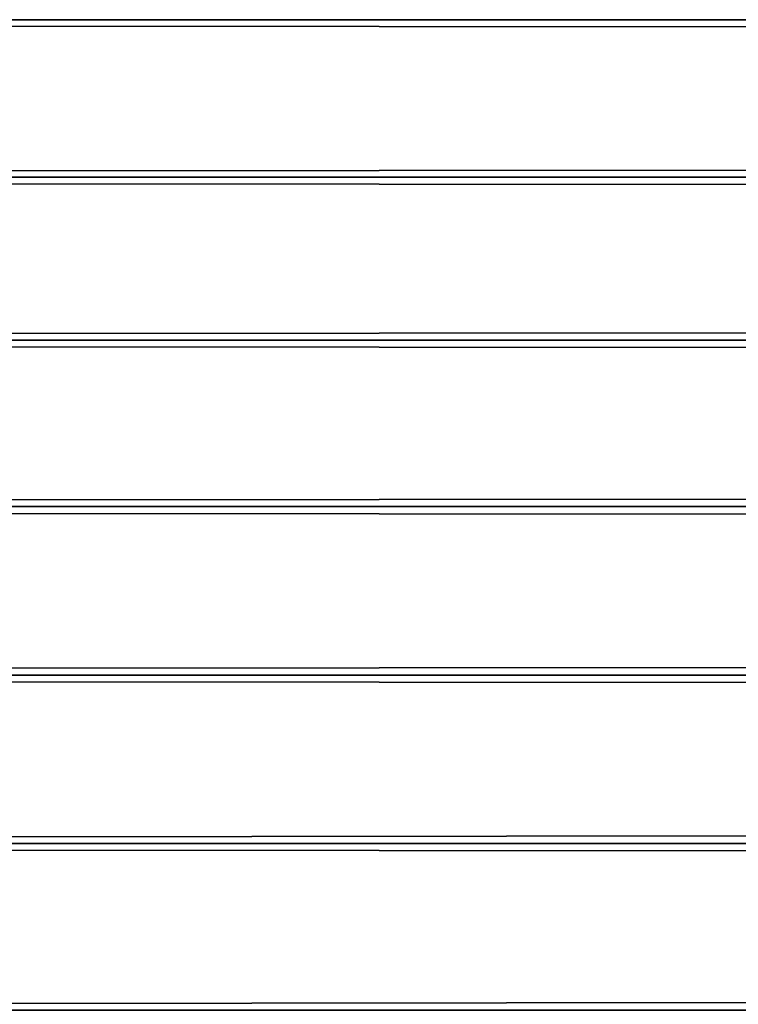
# Model space of a CAD drawing. Extents: x -8.5 to 8.5, y -0.3 to 0.3.
# Drawn here: x -7.8 to -7.7, y 0 to 0.1 of the extents above; entities that cross this region are included whole.
import ezdxf

# ---------------------------------------------------------------- set-up
doc = ezdxf.new("R2010")
doc.units = 0
doc.header["$MEASUREMENT"] = 0
doc.layers.get('0').update_dxf_attribs({"linetype": 'CONTINUOUS'})

msp = doc.modelspace()

# ---------------------------------------------------------------- linework, layer by layer
for points in [[(-8.434778, -0.277063, 0.296281), (-8.434778, 0.275771, 0.296281), (8.464006, 0.275771, 0.296281)], [(-8.434778, -0.277063, 0.296281), (8.464006, 0.275771, 0.296281), (8.464006, -0.277063, 0.296281)], [(-8.434778, 0.275771, -0.338652), (-8.434778, -0.277063, -0.338652), (8.464006, -0.277063, -0.338652)], [(-8.434778, 0.275771, -0.338652), (8.464006, -0.277063, -0.338652), (8.464006, 0.275771, -0.338652)], [(-8.448936, 0.075735, -0.131177), (8.453168, 0.075735, -0.131176), (8.453168, 0.061608, -0.138374)], [(-8.448936, 0.075735, -0.131177), (8.453168, 0.061608, -0.138374), (-8.448936, 0.061608, -0.138375)], [(-8.448936, 0.061608, -0.138375), (8.453168, 0.061608, -0.138374), (8.453168, 0.046807, -0.144056)], [(-8.448936, 0.061608, -0.138375), (8.453168, 0.046807, -0.144056), (-8.448936, 0.046807, -0.144057)], [(-8.448936, 0.046807, 0.144056), (8.453168, 0.046807, 0.144057), (8.453168, 0.061608, 0.138375)], [(-8.448936, 0.046807, 0.144056), (8.453168, 0.061608, 0.138375), (-8.448936, 0.061608, 0.138374)], [(-8.448936, 0.046807, -0.144057), (8.453168, 0.046807, -0.144056), (8.453168, 0.031492, -0.14816)], [(-8.448936, 0.046807, -0.144057), (8.453168, 0.031492, -0.14816), (-8.448936, 0.031492, -0.14816)], [(-8.448936, 0.031492, 0.14816), (8.453168, 0.031492, 0.14816), (8.453168, 0.046807, 0.144057)], [(-8.448936, 0.031492, 0.14816), (8.453168, 0.046807, 0.144057), (-8.448936, 0.046807, 0.144056)], [(-8.448936, 0.031492, -0.14816), (8.453168, 0.031492, -0.14816), (8.453168, 0.015833, -0.15064)], [(-8.448936, 0.031492, -0.14816), (8.453168, 0.015833, -0.15064), (-8.448936, 0.015833, -0.150641)], [(-8.448936, 0.015833, 0.15064), (8.453168, 0.015833, 0.150641), (8.453168, 0.031492, 0.14816)], [(-8.448936, 0.015833, 0.15064), (8.453168, 0.031492, 0.14816), (-8.448936, 0.031492, 0.14816)], [(-8.448936, 0.015833, -0.150641), (8.453168, 0.015833, -0.15064), (8.453168, 0, -0.15147)], [(-8.448936, 0.015833, -0.150641), (8.453168, 0, -0.15147), (-8.448936, 0, -0.15147)], [(-8.448936, 0, 0.15147), (8.453168, 0, 0.15147), (8.453168, 0.015833, 0.150641)], [(-8.448936, 0, 0.15147), (8.453168, 0.015833, 0.150641), (-8.448936, 0.015833, 0.15064)], [(-8.448936, -0.015833, 0.15064), (8.453168, -0.015833, 0.150641), (8.453168, 0, 0.15147)], [(-8.448936, -0.015833, 0.15064), (8.453168, 0, 0.15147), (-8.448936, 0, 0.15147)], [(-8.448936, 0, -0.15147), (8.453168, 0, -0.15147), (8.453168, -0.015833, -0.15064)], [(-8.448936, 0, -0.15147), (8.453168, -0.015833, -0.15064), (-8.448936, -0.015833, -0.150641)], [(-8.448936, -0.015833, -0.150641), (8.453168, -0.015833, -0.15064), (8.453168, -0.031492, -0.14816)], [(-8.448936, -0.015833, -0.150641), (8.453168, -0.031492, -0.14816), (-8.448936, -0.031492, -0.14816)], [(-8.448936, -0.031492, 0.14816), (8.453168, -0.031492, 0.14816), (8.453168, -0.015833, 0.150641)], [(-8.448936, -0.031492, 0.14816), (8.453168, -0.015833, 0.150641), (-8.448936, -0.015833, 0.15064)]]:
    msp.add_3dface(points)

doc.saveas('drawing.dxf')
